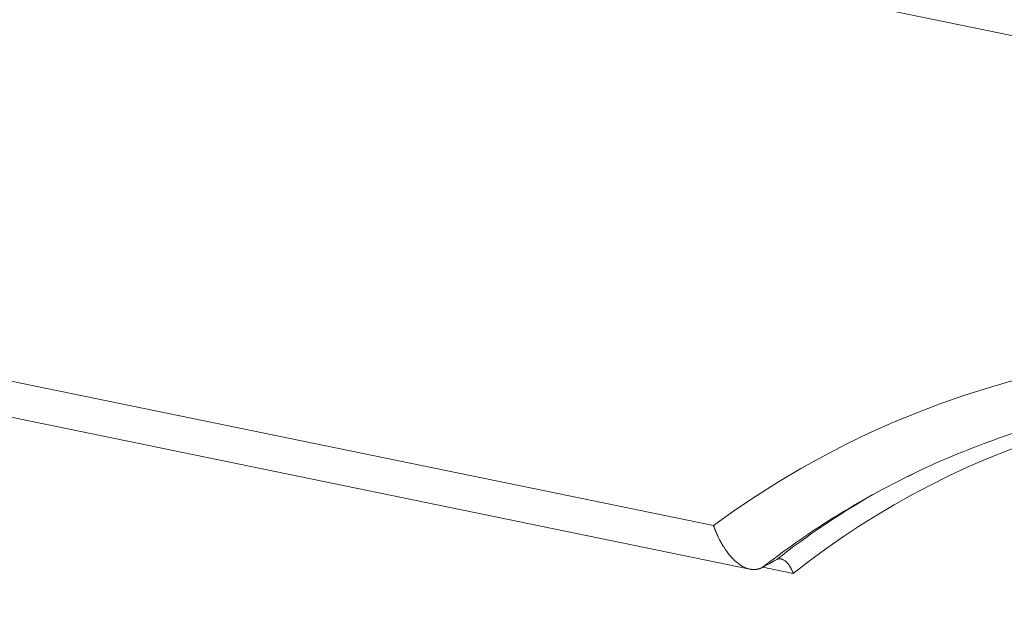
# Model space of a CAD drawing. Units: millimetres. Extents: x 0 to 594, y 0 to 420.
# Drawn here: x 339 to 368, y 176 to 193 of the extents above; entities that cross this region are included whole.
import ezdxf

# ---------------------------------------------------------------- set-up
doc = ezdxf.new("R2010")
doc.units = ezdxf.units.MM
doc.layers.add('1', color=7, linetype='Continuous', true_color=0xffffff)

msp = doc.modelspace()

# ---------------------------------------------------------------- linework, layer by layer
at = {"layer": '1', "color": 7, "linetype": 'Continuous', "lineweight": 13}
for p, q in [((402.3588, 185.57), (363.5632, 193.5487)), ((315.0468, 187.273), (359.4759, 178.1358)), ((361.8233, 176.7275), (360.9294, 176.9114))]:
    msp.add_line(p, q, dxfattribs=at)
at = {"layer": '1', "color": 3, "linetype": 'Continuous', "lineweight": 18}
msp.add_line((315.5304, 186.1108), (360.5467, 176.8528), dxfattribs=at)
at = {"layer": '1', "color": 7, "linetype": 'Continuous', "lineweight": 13}
for centre, major_axis, start_param, end_param in [((383.1123, 146.8445), (-24.1759, 30.8802), 4.777681, 6.2618909), ((384.5479, 147.9684), (22.5952, -28.8611), 2.5055, 3.1471278), ((383.8986, 147.4601), (23.0244, -29.4095), 3.0673205, 3.1395546), ((384.5479, 147.9684), (-17.8591, 22.8118), 4.6487598, 6.390812)]:
    msp.add_ellipse(centre, major_axis=major_axis, ratio=0.812165, start_param=start_param, end_param=end_param, dxfattribs=at)
at = {"layer": '1', "color": 3, "linetype": 'Continuous', "lineweight": 18}
for centre, major_axis, start_param, end_param in [((383.8986, 147.4601), (23.0244, -29.4095), 2.9721265, 3.0673205), ((384.2858, 147.7632), (-22.979, 29.3514), 6.1691401, 6.2819387)]:
    msp.add_ellipse(centre, major_axis=major_axis, ratio=0.812165, start_param=start_param, end_param=end_param, dxfattribs=at)
for points, knots in [([(365.2021, 179.5823), (365.2481, 179.6063), (365.6496, 179.813), (366.4339, 180.1565), (367.5562, 180.6059), (368.707, 180.9983), (369.8811, 181.3389), (371.0774, 181.6256), (372.2938, 181.8584), (373.5284, 182.037), (374.7792, 182.1611), (376.0444, 182.2306), (377.3218, 182.2454), (378.6096, 182.2055), (379.9057, 182.111), (381.2082, 181.9621), (382.5149, 181.7589), (383.824, 181.5019), (385.1333, 181.1915), (386.4409, 180.828), (387.7446, 180.412), (389.0425, 179.9443), (390.3324, 179.4254), (391.6125, 178.8563), (392.8807, 178.2376), (394.1349, 177.5705), (395.3731, 176.8559), (396.5935, 176.095), (397.794, 175.2889), (398.9728, 174.4389), (400.128, 173.5462), (401.2577, 172.6124), (402.3601, 171.6389), (403.4335, 170.6272), (404.476, 169.5788), (405.464, 168.5201), (406.0926, 167.8011), (406.391, 167.4491)], [0, 0, 0, 0, 0.003852, 0.0335175, 0.0631629, 0.0927848, 0.1223808, 0.1519493, 0.1814893, 0.2110005, 0.2404833, 0.2699384, 0.2993672, 0.3287712, 0.3581523, 0.3875123, 0.4168533, 0.4461773, 0.4754862, 0.5047819, 0.5340662, 0.5633407, 0.5926069, 0.6218661, 0.6511196, 0.6803683, 0.7096132, 0.738855, 0.7680944, 0.7973319, 0.8265678, 0.8558026, 0.8850365, 0.9142696, 0.9435021, 0.972734, 1, 1, 1, 1]), ([(360.9229, 176.9076), (360.922, 176.9071), (360.9203, 176.9061), (360.9176, 176.9047), (360.915, 176.9033), (360.9124, 176.9019), (360.9098, 176.9005), (360.9071, 176.8991), (360.9045, 176.8978), (360.9018, 176.8964), (360.8992, 176.8951), (360.8965, 176.8938), (360.8939, 176.8925), (360.8912, 176.8912), (360.8885, 176.89), (360.8858, 176.8887), (360.8831, 176.8875), (360.8804, 176.8863), (360.8777, 176.8851), (360.875, 176.8839), (360.8723, 176.8827), (360.8696, 176.8816), (360.8669, 176.8804), (360.8642, 176.8793), (360.8614, 176.8782), (360.8587, 176.8771), (360.856, 176.876), (360.8532, 176.875), (360.8505, 176.8739), (360.8477, 176.8729), (360.845, 176.8719), (360.8422, 176.8709), (360.8394, 176.8699), (360.8366, 176.8689), (360.8339, 176.868), (360.8311, 176.867), (360.8283, 176.8661), (360.8255, 176.8652), (360.8227, 176.8643), (360.8199, 176.8634), (360.8171, 176.8626), (360.8143, 176.8617), (360.8114, 176.8609), (360.8086, 176.8601), (360.8058, 176.8593), (360.8029, 176.8585), (360.8001, 176.8578), (360.7973, 176.857), (360.7944, 176.8563), (360.7916, 176.8556), (360.7887, 176.8549), (360.7858, 176.8542), (360.783, 176.8535), (360.7801, 176.8529), (360.7772, 176.8523), (360.7743, 176.8517), (360.7714, 176.8511), (360.7686, 176.8505), (360.7657, 176.8499), (360.7628, 176.8493), (360.7599, 176.8488), (360.7569, 176.8483), (360.754, 176.8478), (360.7511, 176.8473), (360.7482, 176.8468), (360.7453, 176.8464), (360.7423, 176.8459), (360.7394, 176.8455), (360.7365, 176.8451), (360.7335, 176.8447), (360.7306, 176.8444), (360.7276, 176.844), (360.7247, 176.8437), (360.7217, 176.8433), (360.7187, 176.843), (360.7158, 176.8427), (360.7128, 176.8425), (360.7098, 176.8422), (360.7068, 176.842), (360.7039, 176.8418), (360.7009, 176.8415), (360.6979, 176.8414), (360.6949, 176.8412), (360.6919, 176.841), (360.6889, 176.8409), (360.6859, 176.8408), (360.6828, 176.8407), (360.6798, 176.8406), (360.6768, 176.8405), (360.6738, 176.8404), (360.6708, 176.8404), (360.6677, 176.8404), (360.6647, 176.8404), (360.6616, 176.8404), (360.6586, 176.8404), (360.6556, 176.8405), (360.6525, 176.8405), (360.6495, 176.8406), (360.6464, 176.8407), (360.6433, 176.8408), (360.6403, 176.8409), (360.6372, 176.8411), (360.6341, 176.8413), (360.6311, 176.8414), (360.628, 176.8416), (360.6249, 176.8419), (360.6218, 176.8421), (360.6187, 176.8423), (360.6156, 176.8426), (360.6125, 176.8429), (360.6094, 176.8432), (360.6063, 176.8435), (360.6032, 176.8438), (360.6001, 176.8442), (360.597, 176.8446), (360.5939, 176.8449), (360.5908, 176.8453), (360.5876, 176.8458), (360.5845, 176.8462), (360.5814, 176.8467), (360.5783, 176.8471), (360.5751, 176.8476), (360.572, 176.8481), (360.5688, 176.8486), (360.5657, 176.8492), (360.5625, 176.8497), (360.5594, 176.8503), (360.5562, 176.8509), (360.5531, 176.8515), (360.5499, 176.8521), (360.5468, 176.8528), (360.5436, 176.8535), (360.5404, 176.8541), (360.5251, 176.8575), (360.4974, 176.8646), (360.4571, 176.8775), (360.4163, 176.8933), (360.375, 176.9119), (360.3307, 176.9348), (360.2834, 176.9626), (360.2331, 176.9962), (360.1823, 177.0344), (360.1325, 177.0759), (360.0837, 177.1205), (360.0359, 177.1682), (359.9877, 177.2204), (359.9411, 177.2752), (359.8958, 177.3324), (359.8519, 177.392), (359.8074, 177.4566), (359.768, 177.5182), (359.7331, 177.576), (359.7026, 177.6294), (359.6712, 177.6869), (359.6393, 177.7489), (359.6177, 177.7933), (359.606, 177.8182), (359.6043, 177.8219), (359.6025, 177.8257), (359.6006, 177.8297), (359.5987, 177.8338), (359.5967, 177.8381), (359.5947, 177.8425), (359.5926, 177.8471), (359.5904, 177.8518), (359.5882, 177.8567), (359.5859, 177.8617), (359.5836, 177.8669), (359.5812, 177.8722), (359.5787, 177.8776), (359.5762, 177.8832), (359.5737, 177.889), (359.5711, 177.8949), (359.5684, 177.901), (359.5657, 177.9072), (359.5629, 177.9136), (359.5601, 177.9201), (359.5573, 177.9268), (359.5544, 177.9336), (359.5514, 177.9406), (359.5484, 177.9478), (359.5453, 177.9551), (359.5422, 177.9626), (359.5391, 177.9702), (359.5359, 177.978), (359.5327, 177.986), (359.5294, 177.9941), (359.5261, 178.0024), (359.5227, 178.0108), (359.5193, 178.0194), (359.5159, 178.0282), (359.5124, 178.0371), (359.5089, 178.0462), (359.5054, 178.0555), (359.5018, 178.065), (359.4982, 178.0746), (359.4945, 178.0844), (359.4909, 178.0943), (359.4872, 178.1044), (359.4834, 178.1147), (359.4797, 178.1252), (359.4772, 178.1322), (359.4759, 178.1358)], [0, 0, 0, 0, 0.001845, 0.0036907, 0.005537, 0.007384, 0.0092316, 0.0110798, 0.0129288, 0.0147783, 0.0166286, 0.0184795, 0.0203311, 0.0221833, 0.0240362, 0.0258898, 0.027744, 0.029599, 0.0314546, 0.0333109, 0.0351678, 0.0370255, 0.0388838, 0.0407429, 0.0426026, 0.0444631, 0.0463242, 0.048186, 0.0500486, 0.0519118, 0.0537758, 0.0556404, 0.0575058, 0.0593719, 0.0612387, 0.0631062, 0.0649745, 0.0668434, 0.0687131, 0.0705836, 0.0724547, 0.0743266, 0.0761992, 0.0780726, 0.0799467, 0.0818216, 0.0836972, 0.0855735, 0.0874506, 0.0893285, 0.0912071, 0.0930864, 0.0949665, 0.0968474, 0.0987291, 0.1006115, 0.1024947, 0.1043786, 0.1062633, 0.1081488, 0.1100351, 0.1119222, 0.11381, 0.1156986, 0.1175881, 0.1194783, 0.1213693, 0.123261, 0.1251536, 0.127047, 0.1289412, 0.1308362, 0.132732, 0.1346285, 0.136526, 0.1384242, 0.1403232, 0.142223, 0.1441237, 0.1460252, 0.1479275, 0.1498306, 0.1517346, 0.1536394, 0.155545, 0.1574515, 0.1593587, 0.1612669, 0.1631758, 0.1650857, 0.1669963, 0.1689078, 0.1708202, 0.1727334, 0.1746474, 0.1765623, 0.1784781, 0.1803947, 0.1823122, 0.1842306, 0.1861498, 0.1880699, 0.1899909, 0.1919127, 0.1938354, 0.195759, 0.1976835, 0.1996088, 0.2015351, 0.2034622, 0.2053902, 0.2073191, 0.2092489, 0.2111796, 0.2131112, 0.2150436, 0.216977, 0.2189113, 0.2208465, 0.2227826, 0.2247196, 0.2266575, 0.2285964, 0.2305361, 0.2324768, 0.2344184, 0.2363609, 0.2383043, 0.2402486, 0.2421939, 0.2441401, 0.2460873, 0.2480354, 0.2499844, 0.2743525, 0.2989929, 0.3239093, 0.3491052, 0.374584, 0.4049986, 0.4360048, 0.4676077, 0.4998117, 0.5298097, 0.5606002, 0.592186, 0.6245699, 0.6541041, 0.6847743, 0.7165821, 0.7495286, 0.7720096, 0.7957404, 0.8207211, 0.8469519, 0.874433, 0.8758865, 0.8773967, 0.8789636, 0.8805873, 0.8822676, 0.8840047, 0.8857985, 0.887649, 0.8895563, 0.8915202, 0.8935409, 0.8956183, 0.8977525, 0.8999433, 0.9021909, 0.9044952, 0.9068562, 0.909274, 0.9117484, 0.9142796, 0.9168675, 0.9195122, 0.9222135, 0.9249716, 0.9277864, 0.9306579, 0.9335862, 0.9365711, 0.9396128, 0.9427112, 0.9458664, 0.9490782, 0.9523468, 0.9556721, 0.9590541, 0.9624928, 0.9659883, 0.9695405, 0.9731494, 0.976815, 0.9805374, 0.9843165, 0.9881523, 0.9920448, 0.995994, 1, 1, 1, 1]), ([(361.8233, 176.7275), (361.8229, 176.7286), (361.8222, 176.7306), (361.821, 176.7337), (361.8199, 176.7368), (361.8188, 176.7398), (361.8176, 176.7428), (361.8165, 176.7457), (361.8154, 176.7486), (361.8143, 176.7515), (361.8132, 176.7543), (361.8121, 176.7571), (361.811, 176.7599), (361.8099, 176.7626), (361.8088, 176.7653), (361.8077, 176.7679), (361.8067, 176.7705), (361.8056, 176.7731), (361.8045, 176.7756), (361.8035, 176.7782), (361.8025, 176.7806), (361.8014, 176.7831), (361.8004, 176.7855), (361.7994, 176.7878), (361.7984, 176.7902), (361.7974, 176.7925), (361.7964, 176.7947), (361.7955, 176.797), (361.7945, 176.7992), (361.7935, 176.8013), (361.7926, 176.8034), (361.7917, 176.8055), (361.7907, 176.8076), (361.7898, 176.8096), (361.7889, 176.8116), (361.788, 176.8136), (361.7871, 176.8155), (361.7863, 176.8174), (361.7854, 176.8193), (361.7845, 176.8211), (361.7837, 176.8229), (361.7829, 176.8246), (361.7821, 176.8264), (361.7813, 176.8281), (361.7805, 176.8297), (361.7797, 176.8314), (361.7789, 176.833), (361.774, 176.8432), (361.7649, 176.8614), (361.7515, 176.8864), (361.7383, 176.9094), (361.7247, 176.9319), (361.7104, 176.9539), (361.6954, 176.9755), (361.6806, 176.9954), (361.6653, 177.0146), (361.6496, 177.0329), (361.6334, 177.0504), (361.6174, 177.0663), (361.5951, 177.0866), (361.5667, 177.1091), (361.5321, 177.1306), (361.4983, 177.1462), (361.475, 177.1533), (361.4619, 177.1561), (361.4584, 177.1568), (361.455, 177.1574), (361.4515, 177.158), (361.4481, 177.1585), (361.4446, 177.1589), (361.4412, 177.1593), (361.4378, 177.1596), (361.4344, 177.1599), (361.431, 177.16), (361.4276, 177.1602), (361.4243, 177.1602), (361.4209, 177.1602), (361.4176, 177.1602), (361.4143, 177.1601), (361.411, 177.1599), (361.4077, 177.1596), (361.4044, 177.1593), (361.4011, 177.159), (361.3979, 177.1586), (361.3947, 177.1581), (361.3915, 177.1575), (361.3883, 177.1569), (361.3851, 177.1563), (361.3819, 177.1556), (361.3788, 177.1548), (361.3756, 177.1539), (361.3725, 177.153), (361.3694, 177.1521), (361.3663, 177.1511), (361.3633, 177.15), (361.3602, 177.1489), (361.3572, 177.1477), (361.3542, 177.1465), (361.3512, 177.1452), (361.3482, 177.1438), (361.3453, 177.1424), (361.3424, 177.1409), (361.3394, 177.1394), (361.3375, 177.1384), (361.3366, 177.1378)], [0, 0, 0, 0, 0.0035335, 0.0070312, 0.0104932, 0.0139195, 0.01731, 0.0206649, 0.023984, 0.0272674, 0.0305151, 0.033727, 0.0369032, 0.0400437, 0.0431485, 0.0462176, 0.0492509, 0.0522486, 0.0552105, 0.0581366, 0.0610271, 0.0638818, 0.0667008, 0.0694841, 0.0722317, 0.0749435, 0.0776197, 0.0802601, 0.0828648, 0.0854337, 0.087967, 0.0904645, 0.0929263, 0.0953523, 0.0977427, 0.1000973, 0.1024162, 0.1046994, 0.1069469, 0.1091587, 0.1113347, 0.113475, 0.1155796, 0.1176485, 0.1196816, 0.121679, 0.1236407, 0.1255667, 0.1593141, 0.1913857, 0.2217822, 0.250504, 0.2832827, 0.3150331, 0.3457568, 0.3754554, 0.4077497, 0.4393097, 0.4701382, 0.5002384, 0.5655434, 0.6289068, 0.6903753, 0.75, 0.7564169, 0.7628242, 0.7692221, 0.7756105, 0.7819896, 0.7883594, 0.7947201, 0.8010716, 0.8074142, 0.8137477, 0.8200725, 0.8263884, 0.8326956, 0.8389943, 0.8452843, 0.8515659, 0.8578391, 0.864104, 0.8703607, 0.8766093, 0.8828498, 0.8890823, 0.8953069, 0.9015238, 0.9077329, 0.9139343, 0.9201282, 0.9263146, 0.9324937, 0.9386654, 0.9448299, 0.9509873, 0.9571376, 0.963281, 0.9694175, 0.9755472, 0.9816703, 0.9877867, 0.9938966, 1, 1, 1, 1])]:
    msp.add_open_spline(points, degree=3, knots=knots, dxfattribs=at)
msp.add_open_spline([(361.3366, 177.1378), (361.1987, 177.0611), (361.0608, 176.9843), (360.9229, 176.9076)], degree=3, dxfattribs=at)

doc.saveas('drawing.dxf')
